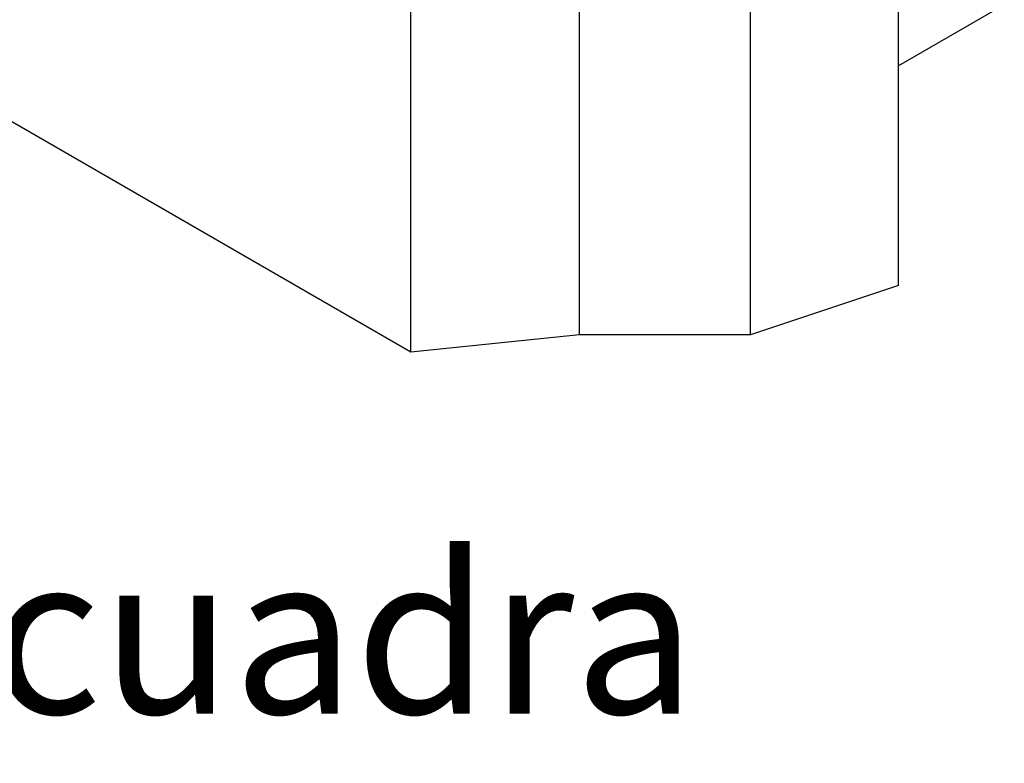
# Model space of a CAD drawing. Units: millimetres. Extents: x 10 to 411, y 10 to 584.
# Drawn here: x 190 to 252, y 155 to 202 of the extents above; entities that cross this region are included whole.
import ezdxf

# ---------------------------------------------------------------- set-up
doc = ezdxf.new("R2010")
doc.units = ezdxf.units.MM
doc.header["$LTSCALE"] = 2
doc.layers.add('Dimension (ISO)', color=1, linetype='Continuous', lineweight=20, true_color=0xff0000)
doc.layers.add('Visible (ISO)', color=7, linetype='Continuous', lineweight=25)
doc.styles.add('SST Default Text (Arial 2.00mm)', font='txt.shx')

msp = doc.modelspace()

# ---------------------------------------------------------------- linework, layer by layer
at = {"layer": 'Visible (ISO)'}
for p, q in [((214.292, 180.823), (90.548, 252.266)), ((244.931, 185.003), (244.931, 223.786)), ((224.876, 181.9), (224.876, 220.684)), ((235.624, 181.9), (235.624, 220.684)), ((214.292, 180.823), (214.292, 219.606)), ((251.578, 202.645), (244.931, 198.808)), ((244.931, 185.003), (235.624, 181.9)), ((224.876, 181.9), (214.292, 180.823)), ((235.624, 181.9), (224.876, 181.9))]:
    msp.add_line(p, q, dxfattribs=at)

# ---------------------------------------------------------------- texts
at = {"layer": 'Dimension (ISO)', "color": 7, "insert": (144.946, 163.102), "char_height": 10, "width": 234.30175, "attachment_point": 5, "style": 'SST Default Text (Arial 2.00mm)'}
msp.add_mtext('\\A1;\\fArial Narrow|b0|i0;{\\H10.0000;Instalación para 1 escuadra}', dxfattribs=at)

doc.saveas('drawing.dxf')
